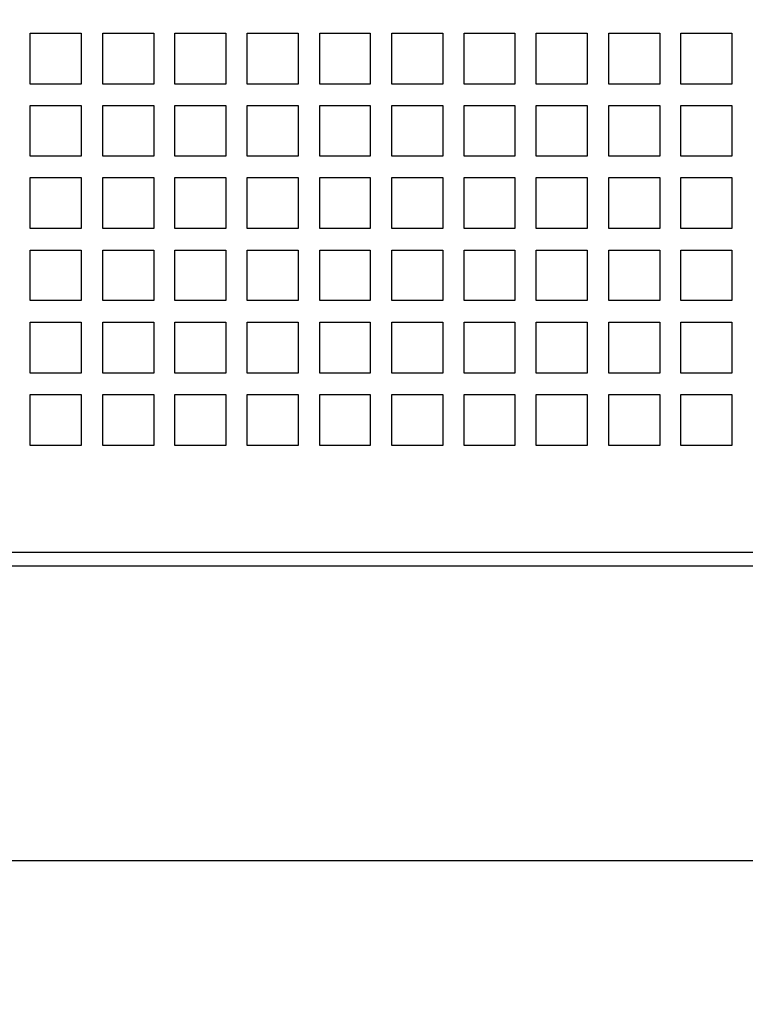
# Model space of a CAD drawing. Units: millimetres. Extents: x -185 to 205, y -143 to 145.
# Drawn here: x -71 to -44, y -29 to 8 of the extents above; entities that cross this region are included whole.
import ezdxf

# ---------------------------------------------------------------- set-up
doc = ezdxf.new("R2010")
doc.units = ezdxf.units.MM
doc.header["$MEASUREMENT"] = 0
doc.layers.add('Camada 1', color=7, linetype='Continuous')

msp = doc.modelspace()

# ---------------------------------------------------------------- linework, layer by layer
at = {"layer": 'Camada 1', "lineweight": 9}
for points in [[(-185.0079, 143.5453), (-185.0079, 143.5453), (-185.0079, -143.4747), (-185.0079, -143.4747), (-185.0079, -143.4747), (-185.0079, -143.4747), (22.1291, -143.4747), (22.1291, -143.4747)], [(205.0091, -130.5631), (205.0091, -130.5631), (205.0091, 143.5453), (205.0091, 143.5453), (205.0091, 143.5453), (205.0091, 143.5453), (-185.0079, 143.5453), (-185.0079, 143.5453)]]:
    msp.add_open_spline(points, degree=3, knots=[0, 0, 0, 0, 0.3333333, 0.3333333, 0.3333333, 0.3333333, 1, 1, 1, 1], dxfattribs=at)
at = {"layer": 'Camada 1', "lineweight": 25}
for points in [[(-70.3481, 7.5918), (-70.3481, 7.5918), (-70.3481, 5.6868), (-70.3481, 5.6868), (-70.3481, 5.6868), (-70.3481, 5.6868), (-68.4431, 5.6868), (-68.4431, 5.6868), (-68.4431, 5.6868), (-68.4431, 5.6868), (-68.4431, 7.5918), (-68.4431, 7.5918), (-68.4431, 7.5918), (-68.4431, 7.5918), (-70.3481, 7.5918), (-70.3481, 7.5918)], [(-67.6388, 7.5918), (-67.6388, 7.5918), (-67.6388, 5.6868), (-67.6388, 5.6868), (-67.6388, 5.6868), (-67.6388, 5.6868), (-65.7338, 5.6868), (-65.7338, 5.6868), (-65.7338, 5.6868), (-65.7338, 5.6868), (-65.7338, 7.5918), (-65.7338, 7.5918), (-65.7338, 7.5918), (-65.7338, 7.5918), (-67.6388, 7.5918), (-67.6388, 7.5918)], [(-64.9506, 7.5918), (-64.9506, 7.5918), (-64.9506, 5.6868), (-64.9506, 5.6868), (-64.9506, 5.6868), (-64.9506, 5.6868), (-63.0456, 5.6868), (-63.0456, 5.6868), (-63.0456, 5.6868), (-63.0456, 5.6868), (-63.0456, 7.5918), (-63.0456, 7.5918), (-63.0456, 7.5918), (-63.0456, 7.5918), (-64.9506, 7.5918), (-64.9506, 7.5918)], [(-62.2413, 7.5918), (-62.2413, 7.5918), (-62.2413, 5.6868), (-62.2413, 5.6868), (-62.2413, 5.6868), (-62.2413, 5.6868), (-60.3363, 5.6868), (-60.3363, 5.6868), (-60.3363, 5.6868), (-60.3363, 5.6868), (-60.3363, 7.5918), (-60.3363, 7.5918), (-60.3363, 7.5918), (-60.3363, 7.5918), (-62.2413, 7.5918), (-62.2413, 7.5918)], [(-59.5319, 7.5918), (-59.5319, 7.5918), (-59.5319, 5.6868), (-59.5319, 5.6868), (-59.5319, 5.6868), (-59.5319, 5.6868), (-57.6481, 5.6868), (-57.6481, 5.6868), (-57.6481, 5.6868), (-57.6481, 5.6868), (-57.6481, 7.5918), (-57.6481, 7.5918), (-57.6481, 7.5918), (-57.6481, 7.5918), (-59.5319, 7.5918), (-59.5319, 7.5918)], [(-56.8438, 7.5918), (-56.8438, 7.5918), (-56.8438, 5.6868), (-56.8438, 5.6868), (-56.8438, 5.6868), (-56.8438, 5.6868), (-54.9388, 5.6868), (-54.9388, 5.6868), (-54.9388, 5.6868), (-54.9388, 5.6868), (-54.9388, 7.5918), (-54.9388, 7.5918), (-54.9388, 7.5918), (-54.9388, 7.5918), (-56.8438, 7.5918), (-56.8438, 7.5918)], [(-54.1344, 7.5918), (-54.1344, 7.5918), (-54.1344, 5.6868), (-54.1344, 5.6868), (-54.1344, 5.6868), (-54.1344, 5.6868), (-52.2506, 5.6868), (-52.2506, 5.6868), (-52.2506, 5.6868), (-52.2506, 5.6868), (-52.2506, 7.5918), (-52.2506, 7.5918), (-52.2506, 7.5918), (-52.2506, 7.5918), (-54.1344, 7.5918), (-54.1344, 7.5918)], [(-51.4463, 7.5918), (-51.4463, 7.5918), (-51.4463, 5.6868), (-51.4463, 5.6868), (-51.4463, 5.6868), (-51.4463, 5.6868), (-49.5413, 5.6868), (-49.5413, 5.6868), (-49.5413, 5.6868), (-49.5413, 5.6868), (-49.5413, 7.5918), (-49.5413, 7.5918), (-49.5413, 7.5918), (-49.5413, 7.5918), (-51.4463, 7.5918), (-51.4463, 7.5918)], [(-48.7369, 7.5918), (-48.7369, 7.5918), (-48.7369, 5.6868), (-48.7369, 5.6868), (-48.7369, 5.6868), (-48.7369, 5.6868), (-46.8319, 5.6868), (-46.8319, 5.6868), (-46.8319, 5.6868), (-46.8319, 5.6868), (-46.8319, 7.5918), (-46.8319, 7.5918), (-46.8319, 7.5918), (-46.8319, 7.5918), (-48.7369, 7.5918), (-48.7369, 7.5918)], [(-46.0488, 7.5918), (-46.0488, 7.5918), (-46.0488, 5.6868), (-46.0488, 5.6868), (-46.0488, 5.6868), (-46.0488, 5.6868), (-44.1438, 5.6868), (-44.1438, 5.6868), (-44.1438, 5.6868), (-44.1438, 5.6868), (-44.1438, 7.5918), (-44.1438, 7.5918), (-44.1438, 7.5918), (-44.1438, 7.5918), (-46.0488, 7.5918), (-46.0488, 7.5918)], [(-70.3481, 4.8825), (-70.3481, 4.8825), (-70.3481, 2.9986), (-70.3481, 2.9986), (-70.3481, 2.9986), (-70.3481, 2.9986), (-68.4431, 2.9986), (-68.4431, 2.9986), (-68.4431, 2.9986), (-68.4431, 2.9986), (-68.4431, 4.8825), (-68.4431, 4.8825), (-68.4431, 4.8825), (-68.4431, 4.8825), (-70.3481, 4.8825), (-70.3481, 4.8825)], [(-67.6388, 4.8825), (-67.6388, 4.8825), (-67.6388, 2.9986), (-67.6388, 2.9986), (-67.6388, 2.9986), (-67.6388, 2.9986), (-65.7338, 2.9986), (-65.7338, 2.9986), (-65.7338, 2.9986), (-65.7338, 2.9986), (-65.7338, 4.8825), (-65.7338, 4.8825), (-65.7338, 4.8825), (-65.7338, 4.8825), (-67.6388, 4.8825), (-67.6388, 4.8825)], [(-64.9506, 4.8825), (-64.9506, 4.8825), (-64.9506, 2.9986), (-64.9506, 2.9986), (-64.9506, 2.9986), (-64.9506, 2.9986), (-63.0456, 2.9986), (-63.0456, 2.9986), (-63.0456, 2.9986), (-63.0456, 2.9986), (-63.0456, 4.8825), (-63.0456, 4.8825), (-63.0456, 4.8825), (-63.0456, 4.8825), (-64.9506, 4.8825), (-64.9506, 4.8825)], [(-62.2413, 4.8825), (-62.2413, 4.8825), (-62.2413, 2.9986), (-62.2413, 2.9986), (-62.2413, 2.9986), (-62.2413, 2.9986), (-60.3363, 2.9986), (-60.3363, 2.9986), (-60.3363, 2.9986), (-60.3363, 2.9986), (-60.3363, 4.8825), (-60.3363, 4.8825), (-60.3363, 4.8825), (-60.3363, 4.8825), (-62.2413, 4.8825), (-62.2413, 4.8825)], [(-59.5319, 4.8825), (-59.5319, 4.8825), (-59.5319, 2.9986), (-59.5319, 2.9986), (-59.5319, 2.9986), (-59.5319, 2.9986), (-57.6481, 2.9986), (-57.6481, 2.9986), (-57.6481, 2.9986), (-57.6481, 2.9986), (-57.6481, 4.8825), (-57.6481, 4.8825), (-57.6481, 4.8825), (-57.6481, 4.8825), (-59.5319, 4.8825), (-59.5319, 4.8825)], [(-56.8438, 4.8825), (-56.8438, 4.8825), (-56.8438, 2.9986), (-56.8438, 2.9986), (-56.8438, 2.9986), (-56.8438, 2.9986), (-54.9388, 2.9986), (-54.9388, 2.9986), (-54.9388, 2.9986), (-54.9388, 2.9986), (-54.9388, 4.8825), (-54.9388, 4.8825), (-54.9388, 4.8825), (-54.9388, 4.8825), (-56.8438, 4.8825), (-56.8438, 4.8825)], [(-54.1344, 4.8825), (-54.1344, 4.8825), (-54.1344, 2.9986), (-54.1344, 2.9986), (-54.1344, 2.9986), (-54.1344, 2.9986), (-52.2506, 2.9986), (-52.2506, 2.9986), (-52.2506, 2.9986), (-52.2506, 2.9986), (-52.2506, 4.8825), (-52.2506, 4.8825), (-52.2506, 4.8825), (-52.2506, 4.8825), (-54.1344, 4.8825), (-54.1344, 4.8825)], [(-51.4463, 4.8825), (-51.4463, 4.8825), (-51.4463, 2.9986), (-51.4463, 2.9986), (-51.4463, 2.9986), (-51.4463, 2.9986), (-49.5413, 2.9986), (-49.5413, 2.9986), (-49.5413, 2.9986), (-49.5413, 2.9986), (-49.5413, 4.8825), (-49.5413, 4.8825), (-49.5413, 4.8825), (-49.5413, 4.8825), (-51.4463, 4.8825), (-51.4463, 4.8825)], [(-48.7369, 4.8825), (-48.7369, 4.8825), (-48.7369, 2.9986), (-48.7369, 2.9986), (-48.7369, 2.9986), (-48.7369, 2.9986), (-46.8319, 2.9986), (-46.8319, 2.9986), (-46.8319, 2.9986), (-46.8319, 2.9986), (-46.8319, 4.8825), (-46.8319, 4.8825), (-46.8319, 4.8825), (-46.8319, 4.8825), (-48.7369, 4.8825), (-48.7369, 4.8825)], [(-46.0488, 4.8825), (-46.0488, 4.8825), (-46.0488, 2.9986), (-46.0488, 2.9986), (-46.0488, 2.9986), (-46.0488, 2.9986), (-44.1438, 2.9986), (-44.1438, 2.9986), (-44.1438, 2.9986), (-44.1438, 2.9986), (-44.1438, 4.8825), (-44.1438, 4.8825), (-44.1438, 4.8825), (-44.1438, 4.8825), (-46.0488, 4.8825), (-46.0488, 4.8825)], [(-70.3481, 2.1943), (-70.3481, 2.1943), (-70.3481, 0.2893), (-70.3481, 0.2893), (-70.3481, 0.2893), (-70.3481, 0.2893), (-68.4431, 0.2893), (-68.4431, 0.2893), (-68.4431, 0.2893), (-68.4431, 0.2893), (-68.4431, 2.1943), (-68.4431, 2.1943), (-68.4431, 2.1943), (-68.4431, 2.1943), (-70.3481, 2.1943), (-70.3481, 2.1943)], [(-67.6388, 2.1943), (-67.6388, 2.1943), (-67.6388, 0.2893), (-67.6388, 0.2893), (-67.6388, 0.2893), (-67.6388, 0.2893), (-65.7338, 0.2893), (-65.7338, 0.2893), (-65.7338, 0.2893), (-65.7338, 0.2893), (-65.7338, 2.1943), (-65.7338, 2.1943), (-65.7338, 2.1943), (-65.7338, 2.1943), (-67.6388, 2.1943), (-67.6388, 2.1943)], [(-64.9506, 2.1943), (-64.9506, 2.1943), (-64.9506, 0.2893), (-64.9506, 0.2893), (-64.9506, 0.2893), (-64.9506, 0.2893), (-63.0456, 0.2893), (-63.0456, 0.2893), (-63.0456, 0.2893), (-63.0456, 0.2893), (-63.0456, 2.1943), (-63.0456, 2.1943), (-63.0456, 2.1943), (-63.0456, 2.1943), (-64.9506, 2.1943), (-64.9506, 2.1943)], [(-62.2413, 2.1943), (-62.2413, 2.1943), (-62.2413, 0.2893), (-62.2413, 0.2893), (-62.2413, 0.2893), (-62.2413, 0.2893), (-60.3363, 0.2893), (-60.3363, 0.2893), (-60.3363, 0.2893), (-60.3363, 0.2893), (-60.3363, 2.1943), (-60.3363, 2.1943), (-60.3363, 2.1943), (-60.3363, 2.1943), (-62.2413, 2.1943), (-62.2413, 2.1943)], [(-59.5319, 2.1943), (-59.5319, 2.1943), (-59.5319, 0.2893), (-59.5319, 0.2893), (-59.5319, 0.2893), (-59.5319, 0.2893), (-57.6481, 0.2893), (-57.6481, 0.2893), (-57.6481, 0.2893), (-57.6481, 0.2893), (-57.6481, 2.1943), (-57.6481, 2.1943), (-57.6481, 2.1943), (-57.6481, 2.1943), (-59.5319, 2.1943), (-59.5319, 2.1943)], [(-56.8438, 2.1943), (-56.8438, 2.1943), (-56.8438, 0.2893), (-56.8438, 0.2893), (-56.8438, 0.2893), (-56.8438, 0.2893), (-54.9388, 0.2893), (-54.9388, 0.2893), (-54.9388, 0.2893), (-54.9388, 0.2893), (-54.9388, 2.1943), (-54.9388, 2.1943), (-54.9388, 2.1943), (-54.9388, 2.1943), (-56.8438, 2.1943), (-56.8438, 2.1943)], [(-54.1344, 2.1943), (-54.1344, 2.1943), (-54.1344, 0.2893), (-54.1344, 0.2893), (-54.1344, 0.2893), (-54.1344, 0.2893), (-52.2506, 0.2893), (-52.2506, 0.2893), (-52.2506, 0.2893), (-52.2506, 0.2893), (-52.2506, 2.1943), (-52.2506, 2.1943), (-52.2506, 2.1943), (-52.2506, 2.1943), (-54.1344, 2.1943), (-54.1344, 2.1943)], [(-51.4463, 2.1943), (-51.4463, 2.1943), (-51.4463, 0.2893), (-51.4463, 0.2893), (-51.4463, 0.2893), (-51.4463, 0.2893), (-49.5413, 0.2893), (-49.5413, 0.2893), (-49.5413, 0.2893), (-49.5413, 0.2893), (-49.5413, 2.1943), (-49.5413, 2.1943), (-49.5413, 2.1943), (-49.5413, 2.1943), (-51.4463, 2.1943), (-51.4463, 2.1943)], [(-48.7369, 2.1943), (-48.7369, 2.1943), (-48.7369, 0.2893), (-48.7369, 0.2893), (-48.7369, 0.2893), (-48.7369, 0.2893), (-46.8319, 0.2893), (-46.8319, 0.2893), (-46.8319, 0.2893), (-46.8319, 0.2893), (-46.8319, 2.1943), (-46.8319, 2.1943), (-46.8319, 2.1943), (-46.8319, 2.1943), (-48.7369, 2.1943), (-48.7369, 2.1943)], [(-46.0488, 2.1943), (-46.0488, 2.1943), (-46.0488, 0.2893), (-46.0488, 0.2893), (-46.0488, 0.2893), (-46.0488, 0.2893), (-44.1438, 0.2893), (-44.1438, 0.2893), (-44.1438, 0.2893), (-44.1438, 0.2893), (-44.1438, 2.1943), (-44.1438, 2.1943), (-44.1438, 2.1943), (-44.1438, 2.1943), (-46.0488, 2.1943), (-46.0488, 2.1943)], [(-70.3481, -0.515), (-70.3481, -0.515), (-70.3481, -2.3989), (-70.3481, -2.3989), (-70.3481, -2.3989), (-70.3481, -2.3989), (-68.4431, -2.3989), (-68.4431, -2.3989), (-68.4431, -2.3989), (-68.4431, -2.3989), (-68.4431, -0.515), (-68.4431, -0.515), (-68.4431, -0.515), (-68.4431, -0.515), (-70.3481, -0.515), (-70.3481, -0.515)], [(-67.6388, -0.515), (-67.6388, -0.515), (-67.6388, -2.3989), (-67.6388, -2.3989), (-67.6388, -2.3989), (-67.6388, -2.3989), (-65.7338, -2.3989), (-65.7338, -2.3989), (-65.7338, -2.3989), (-65.7338, -2.3989), (-65.7338, -0.515), (-65.7338, -0.515), (-65.7338, -0.515), (-65.7338, -0.515), (-67.6388, -0.515), (-67.6388, -0.515)], [(-64.9506, -0.515), (-64.9506, -0.515), (-64.9506, -2.3989), (-64.9506, -2.3989), (-64.9506, -2.3989), (-64.9506, -2.3989), (-63.0456, -2.3989), (-63.0456, -2.3989), (-63.0456, -2.3989), (-63.0456, -2.3989), (-63.0456, -0.515), (-63.0456, -0.515), (-63.0456, -0.515), (-63.0456, -0.515), (-64.9506, -0.515), (-64.9506, -0.515)], [(-62.2413, -0.515), (-62.2413, -0.515), (-62.2413, -2.3989), (-62.2413, -2.3989), (-62.2413, -2.3989), (-62.2413, -2.3989), (-60.3363, -2.3989), (-60.3363, -2.3989), (-60.3363, -2.3989), (-60.3363, -2.3989), (-60.3363, -0.515), (-60.3363, -0.515), (-60.3363, -0.515), (-60.3363, -0.515), (-62.2413, -0.515), (-62.2413, -0.515)], [(-59.5319, -0.515), (-59.5319, -0.515), (-59.5319, -2.3989), (-59.5319, -2.3989), (-59.5319, -2.3989), (-59.5319, -2.3989), (-57.6481, -2.3989), (-57.6481, -2.3989), (-57.6481, -2.3989), (-57.6481, -2.3989), (-57.6481, -0.515), (-57.6481, -0.515), (-57.6481, -0.515), (-57.6481, -0.515), (-59.5319, -0.515), (-59.5319, -0.515)], [(-56.8438, -0.515), (-56.8438, -0.515), (-56.8438, -2.3989), (-56.8438, -2.3989), (-56.8438, -2.3989), (-56.8438, -2.3989), (-54.9388, -2.3989), (-54.9388, -2.3989), (-54.9388, -2.3989), (-54.9388, -2.3989), (-54.9388, -0.515), (-54.9388, -0.515), (-54.9388, -0.515), (-54.9388, -0.515), (-56.8438, -0.515), (-56.8438, -0.515)], [(-54.1344, -0.515), (-54.1344, -0.515), (-54.1344, -2.3989), (-54.1344, -2.3989), (-54.1344, -2.3989), (-54.1344, -2.3989), (-52.2506, -2.3989), (-52.2506, -2.3989), (-52.2506, -2.3989), (-52.2506, -2.3989), (-52.2506, -0.515), (-52.2506, -0.515), (-52.2506, -0.515), (-52.2506, -0.515), (-54.1344, -0.515), (-54.1344, -0.515)], [(-51.4463, -0.515), (-51.4463, -0.515), (-51.4463, -2.3989), (-51.4463, -2.3989), (-51.4463, -2.3989), (-51.4463, -2.3989), (-49.5413, -2.3989), (-49.5413, -2.3989), (-49.5413, -2.3989), (-49.5413, -2.3989), (-49.5413, -0.515), (-49.5413, -0.515), (-49.5413, -0.515), (-49.5413, -0.515), (-51.4463, -0.515), (-51.4463, -0.515)], [(-48.7369, -0.515), (-48.7369, -0.515), (-48.7369, -2.3989), (-48.7369, -2.3989), (-48.7369, -2.3989), (-48.7369, -2.3989), (-46.8319, -2.3989), (-46.8319, -2.3989), (-46.8319, -2.3989), (-46.8319, -2.3989), (-46.8319, -0.515), (-46.8319, -0.515), (-46.8319, -0.515), (-46.8319, -0.515), (-48.7369, -0.515), (-48.7369, -0.515)], [(-46.0488, -0.515), (-46.0488, -0.515), (-46.0488, -2.3989), (-46.0488, -2.3989), (-46.0488, -2.3989), (-46.0488, -2.3989), (-44.1438, -2.3989), (-44.1438, -2.3989), (-44.1438, -2.3989), (-44.1438, -2.3989), (-44.1438, -0.515), (-44.1438, -0.515), (-44.1438, -0.515), (-44.1438, -0.515), (-46.0488, -0.515), (-46.0488, -0.515)], [(-70.3481, -3.2032), (-70.3481, -3.2032), (-70.3481, -5.1082), (-70.3481, -5.1082), (-70.3481, -5.1082), (-70.3481, -5.1082), (-68.4431, -5.1082), (-68.4431, -5.1082), (-68.4431, -5.1082), (-68.4431, -5.1082), (-68.4431, -3.2032), (-68.4431, -3.2032), (-68.4431, -3.2032), (-68.4431, -3.2032), (-70.3481, -3.2032), (-70.3481, -3.2032)], [(-67.6388, -3.2032), (-67.6388, -3.2032), (-67.6388, -5.1082), (-67.6388, -5.1082), (-67.6388, -5.1082), (-67.6388, -5.1082), (-65.7338, -5.1082), (-65.7338, -5.1082), (-65.7338, -5.1082), (-65.7338, -5.1082), (-65.7338, -3.2032), (-65.7338, -3.2032), (-65.7338, -3.2032), (-65.7338, -3.2032), (-67.6388, -3.2032), (-67.6388, -3.2032)], [(-64.9506, -3.2032), (-64.9506, -3.2032), (-64.9506, -5.1082), (-64.9506, -5.1082), (-64.9506, -5.1082), (-64.9506, -5.1082), (-63.0456, -5.1082), (-63.0456, -5.1082), (-63.0456, -5.1082), (-63.0456, -5.1082), (-63.0456, -3.2032), (-63.0456, -3.2032), (-63.0456, -3.2032), (-63.0456, -3.2032), (-64.9506, -3.2032), (-64.9506, -3.2032)], [(-62.2413, -3.2032), (-62.2413, -3.2032), (-62.2413, -5.1082), (-62.2413, -5.1082), (-62.2413, -5.1082), (-62.2413, -5.1082), (-60.3363, -5.1082), (-60.3363, -5.1082), (-60.3363, -5.1082), (-60.3363, -5.1082), (-60.3363, -3.2032), (-60.3363, -3.2032), (-60.3363, -3.2032), (-60.3363, -3.2032), (-62.2413, -3.2032), (-62.2413, -3.2032)], [(-59.5319, -3.2032), (-59.5319, -3.2032), (-59.5319, -5.1082), (-59.5319, -5.1082), (-59.5319, -5.1082), (-59.5319, -5.1082), (-57.6481, -5.1082), (-57.6481, -5.1082), (-57.6481, -5.1082), (-57.6481, -5.1082), (-57.6481, -3.2032), (-57.6481, -3.2032), (-57.6481, -3.2032), (-57.6481, -3.2032), (-59.5319, -3.2032), (-59.5319, -3.2032)], [(-56.8438, -3.2032), (-56.8438, -3.2032), (-56.8438, -5.1082), (-56.8438, -5.1082), (-56.8438, -5.1082), (-56.8438, -5.1082), (-54.9388, -5.1082), (-54.9388, -5.1082), (-54.9388, -5.1082), (-54.9388, -5.1082), (-54.9388, -3.2032), (-54.9388, -3.2032), (-54.9388, -3.2032), (-54.9388, -3.2032), (-56.8438, -3.2032), (-56.8438, -3.2032)], [(-54.1344, -3.2032), (-54.1344, -3.2032), (-54.1344, -5.1082), (-54.1344, -5.1082), (-54.1344, -5.1082), (-54.1344, -5.1082), (-52.2506, -5.1082), (-52.2506, -5.1082), (-52.2506, -5.1082), (-52.2506, -5.1082), (-52.2506, -3.2032), (-52.2506, -3.2032), (-52.2506, -3.2032), (-52.2506, -3.2032), (-54.1344, -3.2032), (-54.1344, -3.2032)], [(-51.4463, -3.2032), (-51.4463, -3.2032), (-51.4463, -5.1082), (-51.4463, -5.1082), (-51.4463, -5.1082), (-51.4463, -5.1082), (-49.5413, -5.1082), (-49.5413, -5.1082), (-49.5413, -5.1082), (-49.5413, -5.1082), (-49.5413, -3.2032), (-49.5413, -3.2032), (-49.5413, -3.2032), (-49.5413, -3.2032), (-51.4463, -3.2032), (-51.4463, -3.2032)], [(-48.7369, -3.2032), (-48.7369, -3.2032), (-48.7369, -5.1082), (-48.7369, -5.1082), (-48.7369, -5.1082), (-48.7369, -5.1082), (-46.8319, -5.1082), (-46.8319, -5.1082), (-46.8319, -5.1082), (-46.8319, -5.1082), (-46.8319, -3.2032), (-46.8319, -3.2032), (-46.8319, -3.2032), (-46.8319, -3.2032), (-48.7369, -3.2032), (-48.7369, -3.2032)], [(-46.0488, -3.2032), (-46.0488, -3.2032), (-46.0488, -5.1082), (-46.0488, -5.1082), (-46.0488, -5.1082), (-46.0488, -5.1082), (-44.1438, -5.1082), (-44.1438, -5.1082), (-44.1438, -5.1082), (-44.1438, -5.1082), (-44.1438, -3.2032), (-44.1438, -3.2032), (-44.1438, -3.2032), (-44.1438, -3.2032), (-46.0488, -3.2032), (-46.0488, -3.2032)], [(-70.3481, -5.9125), (-70.3481, -5.9125), (-70.3481, -7.8175), (-70.3481, -7.8175), (-70.3481, -7.8175), (-70.3481, -7.8175), (-68.4431, -7.8175), (-68.4431, -7.8175), (-68.4431, -7.8175), (-68.4431, -7.8175), (-68.4431, -5.9125), (-68.4431, -5.9125), (-68.4431, -5.9125), (-68.4431, -5.9125), (-70.3481, -5.9125), (-70.3481, -5.9125)], [(-67.6388, -5.9125), (-67.6388, -5.9125), (-67.6388, -7.8175), (-67.6388, -7.8175), (-67.6388, -7.8175), (-67.6388, -7.8175), (-65.7338, -7.8175), (-65.7338, -7.8175), (-65.7338, -7.8175), (-65.7338, -7.8175), (-65.7338, -5.9125), (-65.7338, -5.9125), (-65.7338, -5.9125), (-65.7338, -5.9125), (-67.6388, -5.9125), (-67.6388, -5.9125)], [(-64.9506, -5.9125), (-64.9506, -5.9125), (-64.9506, -7.8175), (-64.9506, -7.8175), (-64.9506, -7.8175), (-64.9506, -7.8175), (-63.0456, -7.8175), (-63.0456, -7.8175), (-63.0456, -7.8175), (-63.0456, -7.8175), (-63.0456, -5.9125), (-63.0456, -5.9125), (-63.0456, -5.9125), (-63.0456, -5.9125), (-64.9506, -5.9125), (-64.9506, -5.9125)], [(-62.2413, -5.9125), (-62.2413, -5.9125), (-62.2413, -7.8175), (-62.2413, -7.8175), (-62.2413, -7.8175), (-62.2413, -7.8175), (-60.3363, -7.8175), (-60.3363, -7.8175), (-60.3363, -7.8175), (-60.3363, -7.8175), (-60.3363, -5.9125), (-60.3363, -5.9125), (-60.3363, -5.9125), (-60.3363, -5.9125), (-62.2413, -5.9125), (-62.2413, -5.9125)], [(-59.5319, -5.9125), (-59.5319, -5.9125), (-59.5319, -7.8175), (-59.5319, -7.8175), (-59.5319, -7.8175), (-59.5319, -7.8175), (-57.6481, -7.8175), (-57.6481, -7.8175), (-57.6481, -7.8175), (-57.6481, -7.8175), (-57.6481, -5.9125), (-57.6481, -5.9125), (-57.6481, -5.9125), (-57.6481, -5.9125), (-59.5319, -5.9125), (-59.5319, -5.9125)], [(-56.8438, -5.9125), (-56.8438, -5.9125), (-56.8438, -7.8175), (-56.8438, -7.8175), (-56.8438, -7.8175), (-56.8438, -7.8175), (-54.9388, -7.8175), (-54.9388, -7.8175), (-54.9388, -7.8175), (-54.9388, -7.8175), (-54.9388, -5.9125), (-54.9388, -5.9125), (-54.9388, -5.9125), (-54.9388, -5.9125), (-56.8438, -5.9125), (-56.8438, -5.9125)], [(-54.1344, -5.9125), (-54.1344, -5.9125), (-54.1344, -7.8175), (-54.1344, -7.8175), (-54.1344, -7.8175), (-54.1344, -7.8175), (-52.2506, -7.8175), (-52.2506, -7.8175), (-52.2506, -7.8175), (-52.2506, -7.8175), (-52.2506, -5.9125), (-52.2506, -5.9125), (-52.2506, -5.9125), (-52.2506, -5.9125), (-54.1344, -5.9125), (-54.1344, -5.9125)], [(-51.4463, -5.9125), (-51.4463, -5.9125), (-51.4463, -7.8175), (-51.4463, -7.8175), (-51.4463, -7.8175), (-51.4463, -7.8175), (-49.5413, -7.8175), (-49.5413, -7.8175), (-49.5413, -7.8175), (-49.5413, -7.8175), (-49.5413, -5.9125), (-49.5413, -5.9125), (-49.5413, -5.9125), (-49.5413, -5.9125), (-51.4463, -5.9125), (-51.4463, -5.9125)], [(-48.7369, -5.9125), (-48.7369, -5.9125), (-48.7369, -7.8175), (-48.7369, -7.8175), (-48.7369, -7.8175), (-48.7369, -7.8175), (-46.8319, -7.8175), (-46.8319, -7.8175), (-46.8319, -7.8175), (-46.8319, -7.8175), (-46.8319, -5.9125), (-46.8319, -5.9125), (-46.8319, -5.9125), (-46.8319, -5.9125), (-48.7369, -5.9125), (-48.7369, -5.9125)], [(-46.0488, -5.9125), (-46.0488, -5.9125), (-46.0488, -7.8175), (-46.0488, -7.8175), (-46.0488, -7.8175), (-46.0488, -7.8175), (-44.1438, -7.8175), (-44.1438, -7.8175), (-44.1438, -7.8175), (-44.1438, -7.8175), (-44.1438, -5.9125), (-44.1438, -5.9125), (-44.1438, -5.9125), (-44.1438, -5.9125), (-46.0488, -5.9125), (-46.0488, -5.9125)]]:
    msp.add_open_spline(points, degree=3, knots=[0, 0, 0, 0, 0.2, 0.2, 0.2, 0.2, 0.4, 0.4, 0.4, 0.4, 0.6, 0.6, 0.6, 0.6, 1, 1, 1, 1], dxfattribs=at)
for points in [[(-89.8426, -11.7969), (-89.8426, -11.7969), (100.1494, -11.7969), (100.1494, -11.7969)], [(-89.8426, -12.3049), (-89.8426, -12.3049), (100.1494, -12.3049), (100.1494, -12.3049)], [(-92.6366, -23.3115), (-92.6366, -23.3115), (-0.8368, -23.3115), (-0.8368, -23.3115)]]:
    msp.add_open_spline(points, degree=3, dxfattribs=at)

doc.saveas('drawing.dxf')
